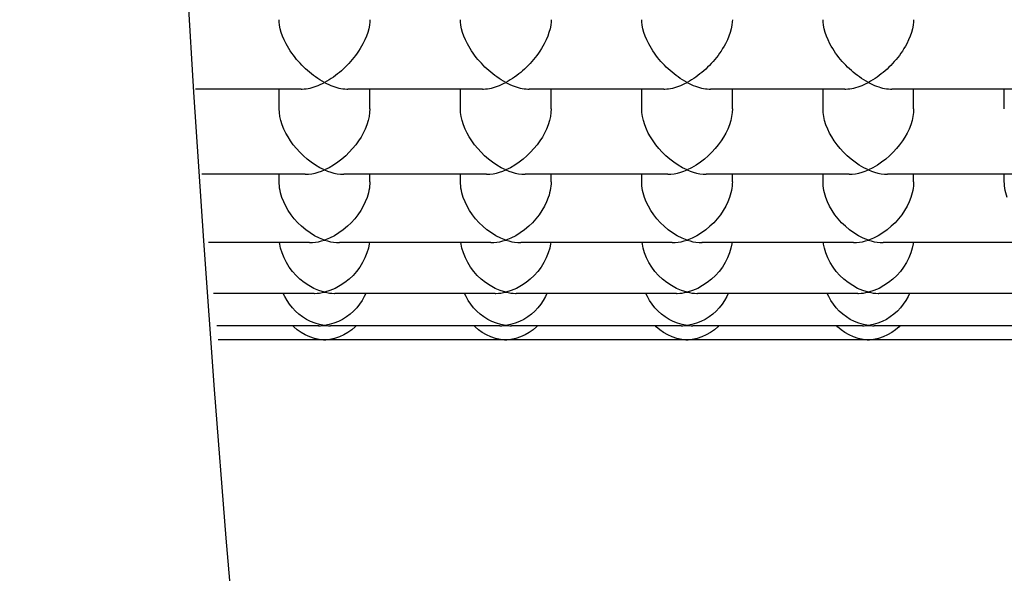
# Model space of a CAD drawing. Extents: x 0 to 135, y -1 to 1360.
# Drawn here: x 58 to 58, y 136 to 136 of the extents above; entities that cross this region are included whole.
import ezdxf

# ---------------------------------------------------------------- set-up
doc = ezdxf.new("R2010")
doc.units = 0
doc.header["$MEASUREMENT"] = 0
doc.layers.get('0').update_dxf_attribs({"linetype": 'CONTINUOUS'})

msp = doc.modelspace()

# ---------------------------------------------------------------- linework, layer by layer
for p, q in [((57.72643, 136.28875), (57.70893, 136.28875)), ((57.7228, 136.28546), (57.7228, 136.28875)), ((57.75643, 136.28875), (57.73418, 136.28875)), ((57.7378, 136.28546), (57.7378, 136.28875)), ((57.7528, 136.28546), (57.7528, 136.28875)), ((57.78643, 136.28875), (57.76418, 136.28875)), ((57.7678, 136.28546), (57.7678, 136.28875)), ((57.7828, 136.28546), (57.7828, 136.28875)), ((57.81643, 136.28875), (57.79418, 136.28875)), ((57.7978, 136.28546), (57.7978, 136.28875)), ((57.8128, 136.28546), (57.8128, 136.28875)), ((57.84643, 136.28875), (57.82418, 136.28875)), ((57.8278, 136.28546), (57.8278, 136.28875)), ((57.8428, 136.28546), (57.8428, 136.28875)), ((57.72711, 136.27464), (57.70999, 136.27464)), ((57.7228, 136.27342), (57.7228, 136.27464)), ((57.75711, 136.27464), (57.73349, 136.27464)), ((57.7378, 136.27342), (57.7378, 136.27464)), ((57.7528, 136.27342), (57.7528, 136.27464)), ((57.78711, 136.27464), (57.76349, 136.27464)), ((57.7678, 136.27342), (57.7678, 136.27464)), ((57.7828, 136.27342), (57.7828, 136.27464)), ((57.81711, 136.27464), (57.79349, 136.27464)), ((57.7978, 136.27342), (57.7978, 136.27464)), ((57.8128, 136.27342), (57.8128, 136.27464)), ((57.84711, 136.27464), (57.82349, 136.27464)), ((57.8278, 136.27342), (57.8278, 136.27464)), ((57.8428, 136.27342), (57.8428, 136.27464)), ((57.72783, 136.26332), (57.7111, 136.26332)), ((57.75783, 136.26332), (57.73277, 136.26332)), ((57.78783, 136.26332), (57.76277, 136.26332)), ((57.81783, 136.26332), (57.79277, 136.26332)), ((57.84783, 136.26332), (57.82277, 136.26332)), ((57.72857, 136.25492), (57.71193, 136.25492)), ((57.73121, 136.2554), (57.7303, 136.25513)), ((57.75857, 136.25492), (57.73203, 136.25492)), ((57.76121, 136.2554), (57.7603, 136.25513)), ((57.78857, 136.25492), (57.76203, 136.25492)), ((57.79121, 136.2554), (57.7903, 136.25513)), ((57.81857, 136.25492), (57.79203, 136.25492)), ((57.82121, 136.2554), (57.8203, 136.25513)), ((57.84857, 136.25492), (57.82203, 136.25492)), ((57.72934, 136.24953), (57.71246, 136.24953)), ((57.7311, 136.24975), (57.7303, 136.2496)), ((57.75934, 136.24953), (57.73127, 136.24953)), ((57.7611, 136.24975), (57.7603, 136.2496)), ((57.78934, 136.24953), (57.76127, 136.24953)), ((57.7911, 136.24975), (57.7903, 136.2496)), ((57.81934, 136.24953), (57.79127, 136.24953)), ((57.8211, 136.24975), (57.8203, 136.2496)), ((57.84934, 136.24953), (57.82127, 136.24953)), ((57.72785, 136.2477), (57.72712, 136.24803)), ((57.73349, 136.24803), (57.73276, 136.24771)), ((57.75785, 136.2477), (57.75712, 136.24803)), ((57.76349, 136.24803), (57.76276, 136.24771)), ((57.78785, 136.2477), (57.78712, 136.24803)), ((57.79349, 136.24803), (57.79276, 136.24771)), ((57.81785, 136.2477), (57.81712, 136.24803)), ((57.82349, 136.24803), (57.82276, 136.24771)), ((57.73011, 136.24721), (57.71269, 136.24721)), ((57.7303, 136.24722), (57.72944, 136.24729)), ((57.73011, 136.24721), (57.7303, 136.24722)), ((57.7303, 136.24722), (57.7305, 136.24721)), ((57.76011, 136.24721), (57.7305, 136.24721)), ((57.7603, 136.24722), (57.75944, 136.24729)), ((57.76011, 136.24721), (57.7603, 136.24722)), ((57.7603, 136.24722), (57.7605, 136.24721)), ((57.79011, 136.24721), (57.7605, 136.24721)), ((57.7903, 136.24722), (57.78944, 136.24729)), ((57.79011, 136.24721), (57.7903, 136.24722)), ((57.7903, 136.24722), (57.7905, 136.24721)), ((57.82011, 136.24721), (57.7905, 136.24721)), ((57.8203, 136.24722), (57.81944, 136.24729)), ((57.82011, 136.24721), (57.8203, 136.24722)), ((57.8203, 136.24722), (57.8205, 136.24721)), ((57.85011, 136.24721), (57.8205, 136.24721))]:
    msp.add_line(p, q)
for points in [[(57.72395, 136.29625), (57.72363, 136.29689), (57.72337, 136.29752), (57.72315, 136.29814), (57.72299, 136.29874), (57.72287, 136.29933), (57.72281, 136.29989), (57.7228, 136.30025)], [(57.7378, 136.30025), (57.73779, 136.29989), (57.73773, 136.29933), (57.73762, 136.29874), (57.73745, 136.29814), (57.73724, 136.29752), (57.73697, 136.29689), (57.73665, 136.29625)], [(57.75395, 136.29625), (57.75363, 136.29689), (57.75337, 136.29752), (57.75315, 136.29814), (57.75299, 136.29874), (57.75287, 136.29933), (57.75281, 136.29989), (57.7528, 136.30025)], [(57.7678, 136.30025), (57.76779, 136.29989), (57.76773, 136.29933), (57.76762, 136.29874), (57.76745, 136.29814), (57.76724, 136.29752), (57.76697, 136.29689), (57.76665, 136.29625)], [(57.78395, 136.29625), (57.78363, 136.29689), (57.78337, 136.29752), (57.78315, 136.29814), (57.78299, 136.29874), (57.78287, 136.29933), (57.78281, 136.29989), (57.7828, 136.30025)], [(57.7978, 136.30025), (57.79779, 136.29989), (57.79773, 136.29933), (57.79762, 136.29874), (57.79745, 136.29814), (57.79724, 136.29752), (57.79697, 136.29689), (57.79665, 136.29625)], [(57.81395, 136.29625), (57.81363, 136.29689), (57.81337, 136.29752), (57.81315, 136.29814), (57.81299, 136.29874), (57.81287, 136.29933), (57.81281, 136.29989), (57.8128, 136.30025)], [(57.8278, 136.30025), (57.82779, 136.29989), (57.82773, 136.29933), (57.82762, 136.29874), (57.82745, 136.29814), (57.82724, 136.29752), (57.82697, 136.29689), (57.82665, 136.29625)], [(57.7303, 136.28985), (57.72992, 136.29006), (57.72955, 136.29028), (57.72918, 136.29052), (57.72883, 136.29076), (57.72848, 136.29101), (57.72814, 136.29127), (57.72781, 136.29154), (57.72749, 136.29182), (57.72717, 136.29211), (57.72686, 136.2924), (57.72656, 136.2927), (57.72626, 136.29302), (57.72598, 136.29334), (57.72569, 136.29367), (57.72542, 136.29401), (57.72515, 136.29436), (57.72489, 136.29472), (57.72464, 136.29509), (57.7244, 136.29546), (57.72417, 136.29585), (57.72395, 136.29625)], [(57.73665, 136.29625), (57.73643, 136.29584), (57.73619, 136.29545), (57.73595, 136.29506), (57.73569, 136.29469), (57.73543, 136.29433), (57.73516, 136.29397), (57.73488, 136.29363), (57.7346, 136.2933), (57.73431, 136.29298), (57.73401, 136.29267), (57.73371, 136.29237), (57.7334, 136.29208), (57.73309, 136.2918), (57.73277, 136.29152), (57.73244, 136.29126), (57.73211, 136.291), (57.73177, 136.29075), (57.73141, 136.29051), (57.73105, 136.29028), (57.73068, 136.29006), (57.7303, 136.28985)], [(57.7603, 136.28985), (57.75992, 136.29006), (57.75955, 136.29028), (57.75918, 136.29052), (57.75883, 136.29076), (57.75848, 136.29101), (57.75814, 136.29127), (57.75781, 136.29154), (57.75749, 136.29182), (57.75717, 136.29211), (57.75686, 136.2924), (57.75656, 136.2927), (57.75626, 136.29302), (57.75598, 136.29334), (57.75569, 136.29367), (57.75542, 136.29401), (57.75515, 136.29436), (57.75489, 136.29472), (57.75464, 136.29509), (57.7544, 136.29546), (57.75417, 136.29585), (57.75395, 136.29625)], [(57.76665, 136.29625), (57.76643, 136.29584), (57.76619, 136.29545), (57.76595, 136.29506), (57.76569, 136.29469), (57.76543, 136.29433), (57.76516, 136.29397), (57.76488, 136.29363), (57.7646, 136.2933), (57.76431, 136.29298), (57.76401, 136.29267), (57.76371, 136.29237), (57.7634, 136.29208), (57.76309, 136.2918), (57.76277, 136.29152), (57.76244, 136.29126), (57.76211, 136.291), (57.76177, 136.29075), (57.76141, 136.29051), (57.76105, 136.29028), (57.76068, 136.29006), (57.7603, 136.28985)], [(57.7903, 136.28985), (57.78992, 136.29006), (57.78955, 136.29028), (57.78918, 136.29052), (57.78883, 136.29076), (57.78848, 136.29101), (57.78814, 136.29127), (57.78781, 136.29154), (57.78749, 136.29182), (57.78717, 136.29211), (57.78686, 136.2924), (57.78656, 136.2927), (57.78626, 136.29302), (57.78598, 136.29334), (57.78569, 136.29367), (57.78542, 136.29401), (57.78515, 136.29436), (57.78489, 136.29472), (57.78464, 136.29509), (57.7844, 136.29546), (57.78417, 136.29585), (57.78395, 136.29625)], [(57.79665, 136.29625), (57.79643, 136.29584), (57.79619, 136.29545), (57.79595, 136.29506), (57.79569, 136.29469), (57.79543, 136.29433), (57.79516, 136.29397), (57.79488, 136.29363), (57.7946, 136.2933), (57.79431, 136.29298), (57.79401, 136.29267), (57.79371, 136.29237), (57.7934, 136.29208), (57.79309, 136.2918), (57.79277, 136.29152), (57.79244, 136.29126), (57.79211, 136.291), (57.79177, 136.29075), (57.79141, 136.29051), (57.79105, 136.29028), (57.79068, 136.29006), (57.7903, 136.28985)], [(57.8203, 136.28985), (57.81992, 136.29006), (57.81955, 136.29028), (57.81918, 136.29052), (57.81883, 136.29076), (57.81848, 136.29101), (57.81814, 136.29127), (57.81781, 136.29154), (57.81749, 136.29182), (57.81717, 136.29211), (57.81686, 136.2924), (57.81656, 136.2927), (57.81626, 136.29302), (57.81598, 136.29334), (57.81569, 136.29367), (57.81542, 136.29401), (57.81515, 136.29436), (57.81489, 136.29472), (57.81464, 136.29509), (57.8144, 136.29546), (57.81417, 136.29585), (57.81395, 136.29625)], [(57.82665, 136.29625), (57.82643, 136.29584), (57.82619, 136.29545), (57.82595, 136.29506), (57.82569, 136.29469), (57.82543, 136.29433), (57.82516, 136.29397), (57.82488, 136.29363), (57.8246, 136.2933), (57.82431, 136.29298), (57.82401, 136.29267), (57.82371, 136.29237), (57.8234, 136.29208), (57.82309, 136.2918), (57.82277, 136.29152), (57.82244, 136.29126), (57.82211, 136.291), (57.82177, 136.29075), (57.82141, 136.29051), (57.82105, 136.29028), (57.82068, 136.29006), (57.8203, 136.28985)], [(57.72643, 136.28875), (57.7266, 136.28875), (57.72693, 136.28877), (57.72725, 136.28881), (57.72758, 136.28886), (57.72792, 136.28893), (57.72825, 136.28902), (57.72859, 136.28912), (57.72893, 136.28923), (57.72927, 136.28937), (57.72961, 136.28951), (57.72995, 136.28968), (57.7303, 136.28985)], [(57.7303, 136.28985), (57.73065, 136.28968), (57.73099, 136.28952), (57.73133, 136.28937), (57.73167, 136.28924), (57.73201, 136.28912), (57.73234, 136.28902), (57.73267, 136.28893), (57.733, 136.28886), (57.73333, 136.28881), (57.73365, 136.28877), (57.73397, 136.28875), (57.73418, 136.28875)], [(57.75643, 136.28875), (57.7566, 136.28875), (57.75693, 136.28877), (57.75725, 136.28881), (57.75758, 136.28886), (57.75792, 136.28893), (57.75825, 136.28902), (57.75859, 136.28912), (57.75893, 136.28923), (57.75927, 136.28937), (57.75961, 136.28951), (57.75995, 136.28968), (57.7603, 136.28985)], [(57.7603, 136.28985), (57.76065, 136.28968), (57.76099, 136.28952), (57.76133, 136.28937), (57.76167, 136.28924), (57.76201, 136.28912), (57.76234, 136.28902), (57.76267, 136.28893), (57.763, 136.28886), (57.76333, 136.28881), (57.76365, 136.28877), (57.76397, 136.28875), (57.76418, 136.28875)], [(57.78643, 136.28875), (57.7866, 136.28875), (57.78693, 136.28877), (57.78725, 136.28881), (57.78758, 136.28886), (57.78792, 136.28893), (57.78825, 136.28902), (57.78859, 136.28912), (57.78893, 136.28923), (57.78927, 136.28937), (57.78961, 136.28951), (57.78995, 136.28968), (57.7903, 136.28985)], [(57.7903, 136.28985), (57.79065, 136.28968), (57.79099, 136.28952), (57.79133, 136.28937), (57.79167, 136.28924), (57.79201, 136.28912), (57.79234, 136.28902), (57.79267, 136.28893), (57.793, 136.28886), (57.79333, 136.28881), (57.79365, 136.28877), (57.79397, 136.28875), (57.79418, 136.28875)], [(57.81643, 136.28875), (57.8166, 136.28875), (57.81693, 136.28877), (57.81725, 136.28881), (57.81758, 136.28886), (57.81792, 136.28893), (57.81825, 136.28902), (57.81859, 136.28912), (57.81893, 136.28923), (57.81927, 136.28937), (57.81961, 136.28951), (57.81995, 136.28968), (57.8203, 136.28985)], [(57.8203, 136.28985), (57.82065, 136.28968), (57.82099, 136.28952), (57.82133, 136.28937), (57.82167, 136.28924), (57.82201, 136.28912), (57.82234, 136.28902), (57.82267, 136.28893), (57.823, 136.28886), (57.82333, 136.28881), (57.82365, 136.28877), (57.82397, 136.28875), (57.82418, 136.28875)], [(57.72357, 136.28214), (57.72329, 136.28285), (57.72307, 136.28354), (57.72292, 136.28422), (57.72283, 136.28488), (57.7228, 136.28546)], [(57.7378, 136.28546), (57.73777, 136.28486), (57.73768, 136.28421), (57.73753, 136.28353), (57.73731, 136.28284), (57.73703, 136.28214)], [(57.75357, 136.28214), (57.75329, 136.28285), (57.75307, 136.28354), (57.75292, 136.28422), (57.75283, 136.28488), (57.7528, 136.28546)], [(57.7678, 136.28546), (57.76777, 136.28486), (57.76768, 136.28421), (57.76753, 136.28353), (57.76731, 136.28284), (57.76703, 136.28214)], [(57.78357, 136.28214), (57.78329, 136.28285), (57.78307, 136.28354), (57.78292, 136.28422), (57.78283, 136.28488), (57.7828, 136.28546)], [(57.7978, 136.28546), (57.79777, 136.28486), (57.79768, 136.28421), (57.79753, 136.28353), (57.79731, 136.28284), (57.79703, 136.28214)], [(57.81357, 136.28214), (57.81329, 136.28285), (57.81307, 136.28354), (57.81292, 136.28422), (57.81283, 136.28488), (57.8128, 136.28546)], [(57.8278, 136.28546), (57.82777, 136.28486), (57.82768, 136.28421), (57.82753, 136.28353), (57.82731, 136.28284), (57.82703, 136.28214)], [(57.7303, 136.27537), (57.72954, 136.27573), (57.72881, 136.27615), (57.72811, 136.27663), (57.72744, 136.27714), (57.7268, 136.2777), (57.7262, 136.27828), (57.72565, 136.27889), (57.72514, 136.27952), (57.72467, 136.28016), (57.72426, 136.28082), (57.72389, 136.28148), (57.72357, 136.28214)], [(57.73703, 136.28214), (57.73671, 136.28148), (57.73635, 136.28081), (57.73593, 136.28016), (57.73547, 136.27952), (57.73496, 136.27889), (57.7344, 136.27828), (57.73381, 136.2777), (57.73317, 136.27714), (57.7325, 136.27663), (57.7318, 136.27615), (57.73106, 136.27573), (57.7303, 136.27537)], [(57.7603, 136.27537), (57.75954, 136.27573), (57.75881, 136.27615), (57.75811, 136.27663), (57.75744, 136.27714), (57.7568, 136.2777), (57.7562, 136.27828), (57.75565, 136.27889), (57.75514, 136.27952), (57.75467, 136.28016), (57.75426, 136.28082), (57.75389, 136.28148), (57.75357, 136.28214)], [(57.76703, 136.28214), (57.76671, 136.28148), (57.76635, 136.28081), (57.76593, 136.28016), (57.76547, 136.27952), (57.76496, 136.27889), (57.7644, 136.27828), (57.76381, 136.2777), (57.76317, 136.27714), (57.7625, 136.27663), (57.7618, 136.27615), (57.76106, 136.27573), (57.7603, 136.27537)], [(57.7903, 136.27537), (57.78954, 136.27573), (57.78881, 136.27615), (57.78811, 136.27663), (57.78744, 136.27714), (57.7868, 136.2777), (57.7862, 136.27828), (57.78565, 136.27889), (57.78514, 136.27952), (57.78467, 136.28016), (57.78426, 136.28082), (57.78389, 136.28148), (57.78357, 136.28214)], [(57.79703, 136.28214), (57.79671, 136.28148), (57.79635, 136.28081), (57.79593, 136.28016), (57.79547, 136.27952), (57.79496, 136.27889), (57.7944, 136.27828), (57.79381, 136.2777), (57.79317, 136.27714), (57.7925, 136.27663), (57.7918, 136.27615), (57.79106, 136.27573), (57.7903, 136.27537)], [(57.8203, 136.27537), (57.81954, 136.27573), (57.81881, 136.27615), (57.81811, 136.27663), (57.81744, 136.27714), (57.8168, 136.2777), (57.8162, 136.27828), (57.81565, 136.27889), (57.81514, 136.27952), (57.81467, 136.28016), (57.81426, 136.28082), (57.81389, 136.28148), (57.81357, 136.28214)], [(57.82703, 136.28214), (57.82671, 136.28148), (57.82635, 136.28081), (57.82593, 136.28016), (57.82547, 136.27952), (57.82496, 136.27889), (57.8244, 136.27828), (57.82381, 136.2777), (57.82317, 136.27714), (57.8225, 136.27663), (57.8218, 136.27615), (57.82106, 136.27573), (57.8203, 136.27537)], [(57.72711, 136.27464), (57.72764, 136.27466), (57.72819, 136.27473), (57.72874, 136.27484), (57.72927, 136.27499), (57.72979, 136.27516), (57.7303, 136.27537)], [(57.7303, 136.27537), (57.73081, 136.27516), (57.73133, 136.27499), (57.73187, 136.27484), (57.73241, 136.27473), (57.73297, 136.27466), (57.73349, 136.27464)], [(57.75711, 136.27464), (57.75764, 136.27466), (57.75819, 136.27473), (57.75874, 136.27484), (57.75927, 136.27499), (57.75979, 136.27516), (57.7603, 136.27537)], [(57.7603, 136.27537), (57.76081, 136.27516), (57.76133, 136.27499), (57.76187, 136.27484), (57.76241, 136.27473), (57.76297, 136.27466), (57.76349, 136.27464)], [(57.78711, 136.27464), (57.78764, 136.27466), (57.78819, 136.27473), (57.78874, 136.27484), (57.78927, 136.27499), (57.78979, 136.27516), (57.7903, 136.27537)], [(57.7903, 136.27537), (57.79081, 136.27516), (57.79133, 136.27499), (57.79187, 136.27484), (57.79241, 136.27473), (57.79297, 136.27466), (57.79349, 136.27464)], [(57.81711, 136.27464), (57.81764, 136.27466), (57.81819, 136.27473), (57.81874, 136.27484), (57.81927, 136.27499), (57.81979, 136.27516), (57.8203, 136.27537)], [(57.8203, 136.27537), (57.82081, 136.27516), (57.82133, 136.27499), (57.82187, 136.27484), (57.82241, 136.27473), (57.82297, 136.27466), (57.82349, 136.27464)], [(57.72326, 136.27082), (57.72314, 136.2712), (57.72304, 136.27159), (57.72295, 136.27197), (57.72288, 136.27236), (57.72284, 136.27274), (57.72281, 136.27312), (57.7228, 136.27342)], [(57.7378, 136.27342), (57.73779, 136.27307), (57.73776, 136.2727), (57.73772, 136.27232), (57.73765, 136.27195), (57.73756, 136.27157), (57.73746, 136.2712), (57.73734, 136.27082)], [(57.75326, 136.27082), (57.75314, 136.2712), (57.75304, 136.27159), (57.75295, 136.27197), (57.75288, 136.27236), (57.75284, 136.27274), (57.75281, 136.27312), (57.7528, 136.27342)], [(57.7678, 136.27342), (57.76779, 136.27307), (57.76776, 136.2727), (57.76772, 136.27232), (57.76765, 136.27195), (57.76756, 136.27157), (57.76746, 136.2712), (57.76734, 136.27082)], [(57.78326, 136.27082), (57.78314, 136.2712), (57.78304, 136.27159), (57.78295, 136.27197), (57.78288, 136.27236), (57.78284, 136.27274), (57.78281, 136.27312), (57.7828, 136.27342)], [(57.7978, 136.27342), (57.79779, 136.27307), (57.79776, 136.2727), (57.79772, 136.27232), (57.79765, 136.27195), (57.79756, 136.27157), (57.79746, 136.2712), (57.79734, 136.27082)], [(57.81326, 136.27082), (57.81314, 136.2712), (57.81304, 136.27159), (57.81295, 136.27197), (57.81288, 136.27236), (57.81284, 136.27274), (57.81281, 136.27312), (57.8128, 136.27342)], [(57.8278, 136.27342), (57.82779, 136.27307), (57.82776, 136.2727), (57.82772, 136.27232), (57.82765, 136.27195), (57.82756, 136.27157), (57.82746, 136.2712), (57.82734, 136.27082)], [(57.84326, 136.27082), (57.84314, 136.2712), (57.84304, 136.27159), (57.84295, 136.27197), (57.84288, 136.27236), (57.84284, 136.27274), (57.84281, 136.27312), (57.8428, 136.27342)], [(57.7303, 136.26375), (57.72947, 136.26407), (57.72867, 136.26447), (57.72791, 136.26494), (57.72719, 136.26546), (57.72651, 136.26603), (57.72588, 136.26663), (57.7253, 136.26728), (57.72478, 136.26795), (57.72431, 136.26864), (57.7239, 136.26936), (57.72356, 136.27009), (57.72326, 136.27082)], [(57.73734, 136.27082), (57.73705, 136.27009), (57.7367, 136.26936), (57.73629, 136.26864), (57.73582, 136.26794), (57.7353, 136.26728), (57.73472, 136.26663), (57.73409, 136.26603), (57.73341, 136.26546), (57.73269, 136.26494), (57.73194, 136.26447), (57.73114, 136.26407), (57.7303, 136.26375)], [(57.7603, 136.26375), (57.75947, 136.26407), (57.75867, 136.26447), (57.75791, 136.26494), (57.75719, 136.26546), (57.75651, 136.26603), (57.75588, 136.26663), (57.7553, 136.26728), (57.75478, 136.26795), (57.75431, 136.26864), (57.7539, 136.26936), (57.75356, 136.27009), (57.75326, 136.27082)], [(57.76734, 136.27082), (57.76705, 136.27009), (57.7667, 136.26936), (57.76629, 136.26864), (57.76582, 136.26794), (57.7653, 136.26728), (57.76472, 136.26663), (57.76409, 136.26603), (57.76341, 136.26546), (57.76269, 136.26494), (57.76194, 136.26447), (57.76114, 136.26407), (57.7603, 136.26375)], [(57.7903, 136.26375), (57.78947, 136.26407), (57.78867, 136.26447), (57.78791, 136.26494), (57.78719, 136.26546), (57.78651, 136.26603), (57.78588, 136.26663), (57.7853, 136.26728), (57.78478, 136.26795), (57.78431, 136.26864), (57.7839, 136.26936), (57.78356, 136.27009), (57.78326, 136.27082)], [(57.79734, 136.27082), (57.79705, 136.27009), (57.7967, 136.26936), (57.79629, 136.26864), (57.79582, 136.26794), (57.7953, 136.26728), (57.79472, 136.26663), (57.79409, 136.26603), (57.79341, 136.26546), (57.79269, 136.26494), (57.79194, 136.26447), (57.79114, 136.26407), (57.7903, 136.26375)], [(57.8203, 136.26375), (57.81947, 136.26407), (57.81867, 136.26447), (57.81791, 136.26494), (57.81719, 136.26546), (57.81651, 136.26603), (57.81588, 136.26663), (57.8153, 136.26728), (57.81478, 136.26795), (57.81431, 136.26864), (57.8139, 136.26936), (57.81356, 136.27009), (57.81326, 136.27082)], [(57.82734, 136.27082), (57.82705, 136.27009), (57.8267, 136.26936), (57.82629, 136.26864), (57.82582, 136.26794), (57.8253, 136.26728), (57.82472, 136.26663), (57.82409, 136.26603), (57.82341, 136.26546), (57.82269, 136.26494), (57.82194, 136.26447), (57.82114, 136.26407), (57.8203, 136.26375)], [(57.72303, 136.26242), (57.7229, 136.26307), (57.72287, 136.26332)], [(57.72783, 136.26332), (57.72833, 136.26334), (57.72883, 136.2634), (57.72933, 136.26348), (57.72982, 136.2636), (57.7303, 136.26375)], [(57.7303, 136.26375), (57.73079, 136.2636), (57.73128, 136.26348), (57.73177, 136.2634), (57.73228, 136.26334), (57.73278, 136.26332)], [(57.73773, 136.26332), (57.73771, 136.26315), (57.73757, 136.26242)], [(57.75303, 136.26242), (57.7529, 136.26307), (57.75287, 136.26332)], [(57.75783, 136.26332), (57.75833, 136.26334), (57.75883, 136.2634), (57.75933, 136.26348), (57.75982, 136.2636), (57.7603, 136.26375)], [(57.7603, 136.26375), (57.76079, 136.2636), (57.76128, 136.26348), (57.76177, 136.2634), (57.76228, 136.26334), (57.76278, 136.26332)], [(57.76773, 136.26332), (57.76771, 136.26315), (57.76757, 136.26242)], [(57.78303, 136.26242), (57.7829, 136.26307), (57.78287, 136.26332)], [(57.78783, 136.26332), (57.78833, 136.26334), (57.78883, 136.2634), (57.78933, 136.26348), (57.78982, 136.2636), (57.7903, 136.26375)], [(57.7903, 136.26375), (57.79079, 136.2636), (57.79128, 136.26348), (57.79177, 136.2634), (57.79228, 136.26334), (57.79278, 136.26332)], [(57.79773, 136.26332), (57.79771, 136.26315), (57.79757, 136.26242)], [(57.81303, 136.26242), (57.8129, 136.26307), (57.81287, 136.26332)], [(57.81783, 136.26332), (57.81833, 136.26334), (57.81883, 136.2634), (57.81933, 136.26348), (57.81982, 136.2636), (57.8203, 136.26375)], [(57.8203, 136.26375), (57.82079, 136.2636), (57.82128, 136.26348), (57.82177, 136.2634), (57.82228, 136.26334), (57.82278, 136.26332)], [(57.82773, 136.26332), (57.82771, 136.26315), (57.82757, 136.26242)], [(57.72853, 136.25575), (57.72772, 136.2562), (57.72696, 136.25671), (57.72624, 136.25728), (57.72559, 136.2579), (57.72499, 136.25857), (57.72446, 136.25928), (57.724, 136.26003), (57.72361, 136.26081), (57.72328, 136.26161), (57.72303, 136.26242)], [(57.73757, 136.26242), (57.73732, 136.26161), (57.737, 136.2608), (57.73661, 136.26002), (57.73614, 136.25928), (57.73561, 136.25857), (57.73502, 136.2579), (57.73436, 136.25728), (57.73365, 136.25671), (57.73288, 136.2562), (57.73207, 136.25575), (57.73121, 136.2554)], [(57.75853, 136.25575), (57.75772, 136.2562), (57.75696, 136.25671), (57.75624, 136.25728), (57.75559, 136.2579), (57.75499, 136.25857), (57.75446, 136.25928), (57.754, 136.26003), (57.75361, 136.26081), (57.75328, 136.26161), (57.75303, 136.26242)], [(57.76757, 136.26242), (57.76732, 136.26161), (57.767, 136.2608), (57.76661, 136.26002), (57.76614, 136.25928), (57.76561, 136.25857), (57.76502, 136.2579), (57.76436, 136.25728), (57.76365, 136.25671), (57.76288, 136.2562), (57.76207, 136.25575), (57.76121, 136.2554)], [(57.78853, 136.25575), (57.78772, 136.2562), (57.78696, 136.25671), (57.78624, 136.25728), (57.78559, 136.2579), (57.78499, 136.25857), (57.78446, 136.25928), (57.784, 136.26003), (57.78361, 136.26081), (57.78328, 136.26161), (57.78303, 136.26242)], [(57.79757, 136.26242), (57.79732, 136.26161), (57.797, 136.2608), (57.79661, 136.26002), (57.79614, 136.25928), (57.79561, 136.25857), (57.79502, 136.2579), (57.79436, 136.25728), (57.79365, 136.25671), (57.79288, 136.2562), (57.79207, 136.25575), (57.79121, 136.2554)], [(57.81853, 136.25575), (57.81772, 136.2562), (57.81696, 136.25671), (57.81624, 136.25728), (57.81559, 136.2579), (57.81499, 136.25857), (57.81446, 136.25928), (57.814, 136.26003), (57.81361, 136.26081), (57.81328, 136.26161), (57.81303, 136.26242)], [(57.82757, 136.26242), (57.82732, 136.26161), (57.827, 136.2608), (57.82661, 136.26002), (57.82614, 136.25928), (57.82561, 136.25857), (57.82502, 136.2579), (57.82436, 136.25728), (57.82365, 136.25671), (57.82288, 136.2562), (57.82207, 136.25575), (57.82121, 136.2554)], [(57.72732, 136.25062), (57.72667, 136.25103), (57.72606, 136.25149), (57.7255, 136.252), (57.72498, 136.25255), (57.72451, 136.25313), (57.7241, 136.25374), (57.72374, 136.25438), (57.72348, 136.25492)], [(57.7303, 136.25513), (57.72939, 136.2554), (57.72853, 136.25575)], [(57.72857, 136.25492), (57.72867, 136.25492), (57.72909, 136.25494), (57.72949, 136.25498), (57.7299, 136.25505), (57.7303, 136.25513)], [(57.7303, 136.25513), (57.7307, 136.25505), (57.73111, 136.25498), (57.73152, 136.25494), (57.73193, 136.25492), (57.73203, 136.25492)], [(57.73712, 136.25492), (57.73687, 136.25438), (57.73651, 136.25374), (57.73609, 136.25313), (57.73563, 136.25255), (57.73511, 136.252), (57.73454, 136.25149), (57.73394, 136.25103), (57.73328, 136.25062), (57.73259, 136.25027), (57.73187, 136.24997), (57.7311, 136.24975)], [(57.75732, 136.25062), (57.75667, 136.25103), (57.75606, 136.25149), (57.7555, 136.252), (57.75498, 136.25255), (57.75451, 136.25313), (57.7541, 136.25374), (57.75374, 136.25438), (57.75348, 136.25492)], [(57.7603, 136.25513), (57.75939, 136.2554), (57.75853, 136.25575)], [(57.75857, 136.25492), (57.75867, 136.25492), (57.75909, 136.25494), (57.75949, 136.25498), (57.7599, 136.25505), (57.7603, 136.25513)], [(57.7603, 136.25513), (57.7607, 136.25505), (57.76111, 136.25498), (57.76152, 136.25494), (57.76193, 136.25492), (57.76203, 136.25492)], [(57.76712, 136.25492), (57.76687, 136.25438), (57.76651, 136.25374), (57.76609, 136.25313), (57.76563, 136.25255), (57.76511, 136.252), (57.76454, 136.25149), (57.76394, 136.25103), (57.76328, 136.25062), (57.76259, 136.25027), (57.76187, 136.24997), (57.7611, 136.24975)], [(57.78732, 136.25062), (57.78667, 136.25103), (57.78606, 136.25149), (57.7855, 136.252), (57.78498, 136.25255), (57.78451, 136.25313), (57.7841, 136.25374), (57.78374, 136.25438), (57.78348, 136.25492)], [(57.7903, 136.25513), (57.78939, 136.2554), (57.78853, 136.25575)], [(57.78857, 136.25492), (57.78867, 136.25492), (57.78909, 136.25494), (57.78949, 136.25498), (57.7899, 136.25505), (57.7903, 136.25513)], [(57.7903, 136.25513), (57.7907, 136.25505), (57.79111, 136.25498), (57.79152, 136.25494), (57.79193, 136.25492), (57.79203, 136.25492)], [(57.79712, 136.25492), (57.79687, 136.25438), (57.79651, 136.25374), (57.79609, 136.25313), (57.79563, 136.25255), (57.79511, 136.252), (57.79454, 136.25149), (57.79394, 136.25103), (57.79328, 136.25062), (57.79259, 136.25027), (57.79187, 136.24997), (57.7911, 136.24975)], [(57.81732, 136.25062), (57.81667, 136.25103), (57.81606, 136.25149), (57.8155, 136.252), (57.81498, 136.25255), (57.81451, 136.25313), (57.8141, 136.25374), (57.81374, 136.25438), (57.81348, 136.25492)], [(57.8203, 136.25513), (57.81939, 136.2554), (57.81853, 136.25575)], [(57.81857, 136.25492), (57.81867, 136.25492), (57.81909, 136.25494), (57.81949, 136.25498), (57.8199, 136.25505), (57.8203, 136.25513)], [(57.8203, 136.25513), (57.8207, 136.25505), (57.82111, 136.25498), (57.82152, 136.25494), (57.82193, 136.25492), (57.82203, 136.25492)], [(57.82712, 136.25492), (57.82687, 136.25438), (57.82651, 136.25374), (57.82609, 136.25313), (57.82563, 136.25255), (57.82511, 136.252), (57.82454, 136.25149), (57.82394, 136.25103), (57.82328, 136.25062), (57.82259, 136.25027), (57.82187, 136.24997), (57.8211, 136.24975)], [(57.72712, 136.24803), (57.72642, 136.24843), (57.72579, 136.24888), (57.72521, 136.2494), (57.72508, 136.24953)], [(57.7303, 136.2496), (57.7295, 136.24975), (57.72874, 136.24997), (57.72801, 136.25027), (57.72732, 136.25062)], [(57.72933, 136.24953), (57.72962, 136.24954), (57.7303, 136.2496)], [(57.7303, 136.2496), (57.73098, 136.24954), (57.73127, 136.24953)], [(57.73553, 136.24953), (57.7354, 136.2494), (57.73482, 136.24888), (57.73418, 136.24843), (57.73349, 136.24803)], [(57.75712, 136.24803), (57.75642, 136.24843), (57.75579, 136.24888), (57.75521, 136.2494), (57.75508, 136.24953)], [(57.7603, 136.2496), (57.7595, 136.24975), (57.75874, 136.24997), (57.75801, 136.25027), (57.75732, 136.25062)], [(57.75933, 136.24953), (57.75962, 136.24954), (57.7603, 136.2496)], [(57.7603, 136.2496), (57.76098, 136.24954), (57.76127, 136.24953)], [(57.76553, 136.24953), (57.7654, 136.2494), (57.76482, 136.24888), (57.76418, 136.24843), (57.76349, 136.24803)], [(57.78712, 136.24803), (57.78642, 136.24843), (57.78579, 136.24888), (57.78521, 136.2494), (57.78508, 136.24953)], [(57.7903, 136.2496), (57.7895, 136.24975), (57.78874, 136.24997), (57.78801, 136.25027), (57.78732, 136.25062)], [(57.78933, 136.24953), (57.78962, 136.24954), (57.7903, 136.2496)], [(57.7903, 136.2496), (57.79098, 136.24954), (57.79127, 136.24953)], [(57.79553, 136.24953), (57.7954, 136.2494), (57.79482, 136.24888), (57.79418, 136.24843), (57.79349, 136.24803)], [(57.81712, 136.24803), (57.81642, 136.24843), (57.81579, 136.24888), (57.81521, 136.2494), (57.81508, 136.24953)], [(57.8203, 136.2496), (57.8195, 136.24975), (57.81874, 136.24997), (57.81801, 136.25027), (57.81732, 136.25062)], [(57.81933, 136.24953), (57.81962, 136.24954), (57.8203, 136.2496)], [(57.8203, 136.2496), (57.82098, 136.24954), (57.82127, 136.24953)], [(57.82553, 136.24953), (57.8254, 136.2494), (57.82482, 136.24888), (57.82418, 136.24843), (57.82349, 136.24803)], [(57.72944, 136.24729), (57.72862, 136.24745), (57.72785, 136.2477)], [(57.73276, 136.24771), (57.73198, 136.24745), (57.73116, 136.24729), (57.7303, 136.24722)], [(57.75944, 136.24729), (57.75862, 136.24745), (57.75785, 136.2477)], [(57.76276, 136.24771), (57.76198, 136.24745), (57.76116, 136.24729), (57.7603, 136.24722)], [(57.78944, 136.24729), (57.78862, 136.24745), (57.78785, 136.2477)], [(57.79276, 136.24771), (57.79198, 136.24745), (57.79116, 136.24729), (57.7903, 136.24722)], [(57.81944, 136.24729), (57.81862, 136.24745), (57.81785, 136.2477)], [(57.82276, 136.24771), (57.82198, 136.24745), (57.82116, 136.24729), (57.8203, 136.24722)]]:
    msp.add_lwpolyline(points)
for radius in [3.96528, 3.875]:
    msp.add_circle((61.5758, 136.53712), radius)
msp.add_arc((61.5758, 136.53712), 6.75, 301.798172, 237.314379)

doc.saveas('drawing.dxf')
